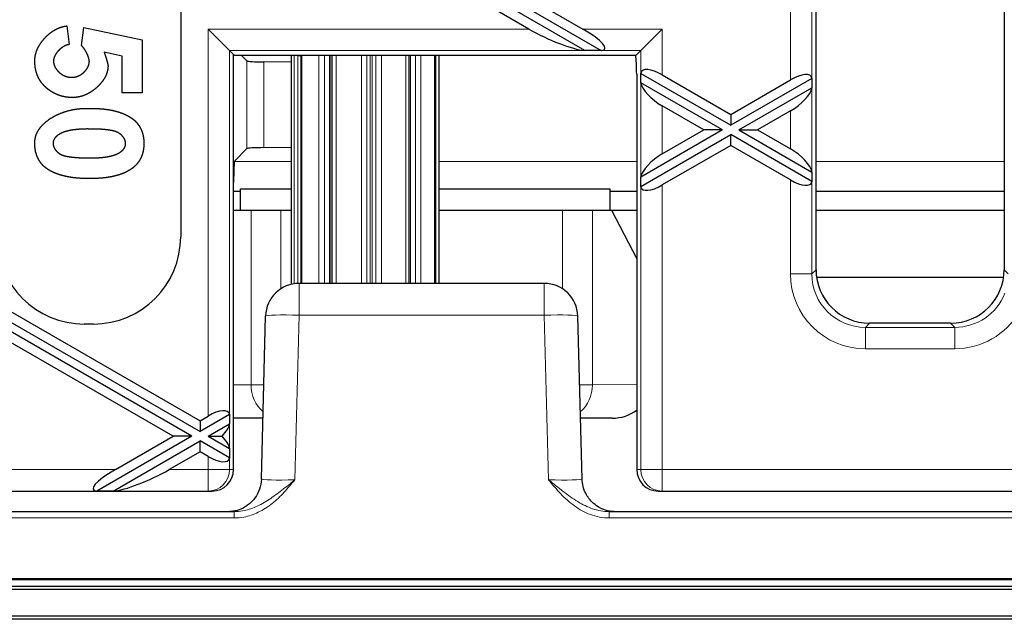
# Model space of a CAD drawing. Units: millimetres. Extents: x 417 to 2517, y 358 to 1853.
# Drawn here: x 1185 to 1258, y 1316 to 1361 of the extents above; entities that cross this region are included whole.
import ezdxf

# ---------------------------------------------------------------- set-up
doc = ezdxf.new("R2010")
doc.units = ezdxf.units.MM
doc.header["$LTSCALE"] = 5
doc.layers.add('Sichtbare Kanten(DIN)', color=7, linetype='Continuous', lineweight=25)
doc.layers.add('Sichtbare tangentiale Kanten(DIN)', color=9, linetype='Continuous', lineweight=18, true_color=0x808080)

msp = doc.modelspace()

# ---------------------------------------------------------------- linework, layer by layer
at = {"layer": 'Sichtbare Kanten(DIN)'}
for p, q in [((1243.829, 1342.2), (1243.829, 1454.231)), ((1257.829, 1454.231), (1257.829, 1342.2)), ((1196.542, 1373.426), (1196.542, 1344.653)), ((1226.63, 1358.522), (1210.37, 1367.909)), ((1211.572, 1367.909), (1227.832, 1358.522)), ((1222.464, 1360.119), (1211.738, 1366.312)), ((1215.738, 1366.312), (1226.464, 1360.119)), ((1188.071, 1360.351), (1188.234, 1358.96)), ((1189.162, 1358.898), (1189.341, 1360.235)), ((1189.341, 1360.235), (1193.683, 1359.308)), ((1198.576, 1360.119), (1200.17, 1358.525)), ((1230.789, 1358.525), (1232.383, 1360.119)), ((1193.683, 1359.308), (1193.683, 1355.366)), ((1192.176, 1358.103), (1190.834, 1358.4)), ((1192.176, 1355.366), (1192.176, 1358.103)), ((1200.17, 1358.525), (1200.479, 1358.216)), ((1200.522, 1358.144), (1200.479, 1358.216)), ((1200.479, 1348.697), (1200.479, 1358.216)), ((1230.408, 1358.144), (1200.522, 1358.144)), ((1201.475, 1357.743), (1201.075, 1358.144)), ((1204.789, 1341.112), (1204.789, 1358.139)), ((1205.261, 1358.143), (1205.485, 1358.143)), ((1205.289, 1358.143), (1205.289, 1358.144)), ((1205.485, 1358.144), (1205.485, 1341.178)), ((1215.459, 1341.178), (1215.459, 1358.143)), ((1215.459, 1358.141), (1215.541, 1358.141)), ((1215.789, 1341.178), (1215.789, 1358.139)), ((1226.63, 1358.522), (1226.587, 1358.525)), ((1227.832, 1358.522), (1226.63, 1358.522)), ((1227.863, 1358.525), (1227.832, 1358.522)), ((1230.408, 1358.144), (1230.789, 1358.525)), ((1204.789, 1357.643), (1202.734, 1357.666)), ((1230.479, 1356.75), (1230.479, 1327.316)), ((1230.785, 1356.817), (1230.789, 1356.836)), ((1230.785, 1356.123), (1230.785, 1356.817)), ((1230.785, 1356.817), (1237.479, 1352.952)), ((1232.383, 1356.702), (1237.479, 1353.76)), ((1230.789, 1356.099), (1230.785, 1356.123)), ((1236.878, 1352.605), (1230.785, 1356.123)), ((1243.523, 1356.441), (1237.479, 1352.952)), ((1237.479, 1353.76), (1241.926, 1356.327)), ((1243.52, 1356.461), (1243.523, 1356.441)), ((1243.523, 1356.441), (1243.523, 1355.747)), ((1193.683, 1355.366), (1192.176, 1355.366)), ((1238.08, 1352.605), (1243.523, 1355.747)), ((1243.523, 1355.747), (1243.52, 1355.724)), ((1235.479, 1352.605), (1232.383, 1354.393)), ((1237.479, 1353.76), (1237.479, 1352.952)), ((1241.926, 1354.017), (1239.479, 1352.605)), ((1236.878, 1352.605), (1230.785, 1349.087)), ((1230.785, 1348.393), (1237.479, 1352.258)), ((1232.383, 1350.817), (1235.479, 1352.605)), ((1236.878, 1352.605), (1235.479, 1352.605)), ((1237.479, 1351.45), (1237.479, 1352.258)), ((1243.523, 1348.769), (1237.479, 1352.258)), ((1238.08, 1352.605), (1239.479, 1352.605)), ((1238.08, 1352.605), (1243.523, 1349.463)), ((1239.479, 1352.605), (1241.926, 1351.193)), ((1237.479, 1351.45), (1232.383, 1348.508)), ((1241.926, 1348.883), (1237.479, 1351.45)), ((1200.559, 1350.295), (1201.475, 1351.212)), ((1202.734, 1351.289), (1204.789, 1351.313)), ((1243.52, 1349.486), (1243.523, 1349.463)), ((1243.523, 1349.463), (1243.523, 1348.769)), ((1200.479, 1327.316), (1200.479, 1348.697)), ((1230.785, 1349.087), (1230.789, 1349.111)), ((1230.785, 1348.393), (1230.785, 1349.087)), ((1243.523, 1348.769), (1243.52, 1348.749)), ((1200.479, 1348.035), (1200.998, 1348.035)), ((1200.998, 1348.035), (1200.998, 1348.218)), ((1200.998, 1348.218), (1204.789, 1348.218)), ((1200.998, 1346.628), (1200.998, 1348.035)), ((1215.789, 1348.218), (1228.479, 1348.218)), ((1228.479, 1348.218), (1228.479, 1348.035)), ((1228.479, 1348.035), (1228.479, 1346.63)), ((1228.479, 1348.035), (1230.479, 1348.035)), ((1230.789, 1348.374), (1230.785, 1348.393)), ((1243.829, 1348.035), (1257.829, 1348.035)), ((1200.479, 1346.63), (1201.779, 1346.624)), ((1203.998, 1346.622), (1204.789, 1346.622)), ((1215.789, 1346.622), (1224.96, 1346.622)), ((1227.179, 1346.624), (1228.598, 1346.63)), ((1228.598, 1346.63), (1230.479, 1346.63)), ((1228.598, 1346.63), (1230.479, 1343.014)), ((1243.829, 1346.63), (1257.829, 1346.63)), ((1223.599, 1341.178), (1205.36, 1341.178)), ((1243.868, 1341.641), (1257.79, 1341.641)), ((1197.378, 1329.8), (1178.96, 1340.434)), ((1179.14, 1341.024), (1197.979, 1330.147)), ((1180.745, 1340.904), (1197.979, 1330.954)), ((1195.979, 1329.8), (1180.033, 1339.006)), ((1202.543, 1326.613), (1202.861, 1338.743)), ((1226.415, 1326.613), (1226.098, 1338.743)), ((1253.844, 1338.216), (1247.814, 1338.216)), ((1190.042, 1338.153), (1189.367, 1338.153)), ((1200.173, 1331.413), (1197.979, 1330.147)), ((1197.979, 1330.954), (1198.576, 1331.299)), ((1197.979, 1330.954), (1197.979, 1330.147)), ((1200.17, 1331.432), (1200.173, 1331.413)), ((1200.173, 1331.413), (1200.173, 1330.719)), ((1202.662, 1331.142), (1200.479, 1331.142)), ((1228.663, 1331.142), (1226.297, 1331.142)), ((1198.58, 1329.8), (1200.173, 1330.719)), ((1200.173, 1330.719), (1200.17, 1330.696)), ((1197.378, 1329.8), (1190.31, 1325.719)), ((1191.512, 1325.719), (1197.979, 1329.453)), ((1191.677, 1327.316), (1195.979, 1329.8)), ((1197.378, 1329.8), (1195.979, 1329.8)), ((1200.173, 1328.186), (1197.979, 1329.453)), ((1197.979, 1328.645), (1197.979, 1329.453)), ((1198.58, 1329.8), (1199.619, 1329.8)), ((1198.58, 1329.8), (1200.173, 1328.88)), ((1200.17, 1328.903), (1200.173, 1328.88)), ((1200.173, 1328.88), (1200.173, 1328.186)), ((1197.979, 1328.645), (1195.677, 1327.316)), ((1198.576, 1328.301), (1197.979, 1328.645)), ((1200.173, 1328.186), (1200.17, 1328.167)), ((1147.703, 1325.716), (1198.576, 1325.716)), ((1191.512, 1325.719), (1190.31, 1325.719)), ((1198.576, 1325.716), (1198.873, 1325.716)), ((1232.085, 1325.716), (1232.383, 1325.716)), ((1232.383, 1325.716), (1558.576, 1325.716)), ((1145.479, 1324.184), (1200.53, 1324.184)), ((1228.428, 1324.184), (1561.53, 1324.184)), ((1644.479, 1319.185), (1145.479, 1319.185)), ((1645.479, 1318.621), (645.479, 1318.621)), ((645.479, 1318.415), (1645.479, 1318.415)), ((1145.479, 1319.122), (1644.479, 1319.122)), ((645.479, 1316.415), (1645.479, 1316.415)), ((1645.479, 1316.166), (645.479, 1316.166))]:
    msp.add_line(p, q, dxfattribs=at)
for centre, radius, start, end in [((1189.367, 1344.653), 6.5, 180, 270), ((1190.042, 1344.653), 6.5, 270, 0), ((1205.36, 1338.678), 2.5, 90, 178.49983), ((1223.599, 1338.678), 2.5, 1.50017, 90)]:
    msp.add_arc(centre, radius, start, end, dxfattribs=at)
for centre, major_axis, ratio, start_param, end_param in [((1223.956, 1360.119), (3.134, -1.473), 0.199103, 4.311795, 5.795325), ((1224.972, 1360.119), (3.134, -1.473), 0.199103, 5.969858, 7.453388), ((1210.289, 1358.139), (-5.5, 0), 0.002116, 6.020447, 6.283185), ((1205.461, 1358.142), (-0.5, 0), 0.002116, 5.122721, 6.020447), ((1210.289, 1358.139), (5.5, 0), 0.002116, 0.365581, 0.420712), ((1214.959, 1358.143), (0.5, 0), 0.002116, 0, 0.365581), ((1215.267, 1358.14), (0.5, 0), 0.002116, 0.094323, 0.992049), ((1210.289, 1358.139), (5.5, 0), 0.002116, 0, 0.094323), ((1230.339, 1356.75), (0, 1.6), 0.087489, 4.712389, 5.771077), ((1203.073, 1357.748), (-1.6, 0), 0.052408, 0.05236, 1.357063), ((1232.383, 1355.841), (1.543, -1.119), 0.379473, 1.839487, 3.323017), ((1241.926, 1355.465), (1.543, 1.119), 0.379473, 6.101761, 7.585291), ((1232.383, 1355.254), (-1.543, 1.119), 0.379473, 0.355958, 1.839487), ((1241.926, 1354.879), (-1.543, -1.119), 0.379473, 1.302105, 2.785635), ((1203.073, 1351.207), (1.6, 0), 0.052408, 1.784529, 3.089233), ((1232.383, 1349.956), (1.543, 1.119), 0.379473, 1.302105, 2.785635), ((1241.926, 1350.331), (1.543, -1.119), 0.379473, 0.355958, 1.839487), ((1200.563, 1348.697), (0, -1.6), 0.052408, 3.193953, 4.712389), ((1232.383, 1349.369), (-1.543, -1.119), 0.379473, 6.101761, 7.585291), ((1241.926, 1349.745), (-1.543, 1.119), 0.379473, 1.839487, 3.323017), ((1203.998, 1346.627), (-2.5, 0), 0.002116, 0.478764, 1.570796), ((1224.96, 1346.627), (-2.5, 0), 0.002116, 1.570796, 2.662828), ((1247.845, 1342.231), (-2.85, -2.85), 0.992433, 5.501585, 7.064785), ((1253.814, 1342.231), (2.85, -2.85), 0.992433, 5.501585, 7.064785), ((1198.576, 1330.437), (1.543, 1.119), 0.379473, 6.101761, 7.585291), ((1228.595, 1333.642), (2.807, -0.28), 0.88506, 4.824452, 5.533072), ((1198.576, 1329.851), (-1.543, -1.119), 0.379473, 2.012137, 2.785635), ((1198.576, 1329.748), (1.543, -1.119), 0.379473, 0.355958, 1.129455), ((1198.576, 1329.162), (-1.543, 1.119), 0.379473, 1.839487, 3.323017), ((1193.169, 1327.316), (-3.134, -1.473), 0.199103, 5.112983, 6.621239), ((1194.185, 1327.316), (-3.134, -1.473), 0.199103, 0.463135, 1.97139), ((1198.873, 1327.316), (1.606, 0), 0.996195, 4.712389, 6.283185), ((1232.085, 1327.316), (-1.606, 0), 0.996195, 0, 1.570796), ((1200.53, 1327.355), (3.178, 0), 0.998016, 4.712389, 4.716824), ((1228.428, 1327.355), (3.178, 0), 0.998016, 4.707953, 4.712388)]:
    msp.add_ellipse(centre, major_axis=major_axis, ratio=ratio, start_param=start_param, end_param=end_param, dxfattribs=at)
for points in [[(1185.683, 1357.733), (1185.683, 1357.808), (1185.689, 1357.958), (1185.72, 1358.181), (1185.805, 1358.475), (1185.932, 1358.764), (1186.099, 1359.046), (1186.301, 1359.317), (1186.532, 1359.569), (1186.785, 1359.795), (1187.054, 1359.989), (1187.334, 1360.145), (1187.622, 1360.262), (1187.845, 1360.319), (1187.995, 1360.343), (1188.071, 1360.351)], [(1188.234, 1358.96), (1188.198, 1358.955), (1188.126, 1358.941), (1188.019, 1358.911), (1187.88, 1358.851), (1187.745, 1358.771), (1187.614, 1358.674), (1187.491, 1358.563), (1187.379, 1358.441), (1187.28, 1358.313), (1187.198, 1358.183), (1187.135, 1358.055), (1187.093, 1357.93), (1187.078, 1357.84), (1187.075, 1357.781), (1187.075, 1357.752)], [(1189.741, 1357.715), (1189.738, 1357.75), (1189.728, 1357.82), (1189.707, 1357.926), (1189.664, 1358.07), (1189.606, 1358.215), (1189.533, 1358.363), (1189.446, 1358.513), (1189.345, 1358.665), (1189.257, 1358.781), (1189.194, 1358.859), (1189.162, 1358.898)], [(1190.834, 1358.4), (1190.848, 1358.364), (1190.874, 1358.293), (1190.912, 1358.188), (1190.959, 1358.053), (1191, 1357.922), (1191.038, 1357.795), (1191.071, 1357.672), (1191.099, 1357.553), (1191.117, 1357.467), (1191.128, 1357.411), (1191.133, 1357.384)], [(1186.734, 1355.587), (1186.668, 1355.635), (1186.542, 1355.735), (1186.37, 1355.895), (1186.173, 1356.126), (1186.008, 1356.376), (1185.877, 1356.644), (1185.779, 1356.931), (1185.713, 1357.237), (1185.689, 1357.48), (1185.683, 1357.648), (1185.683, 1357.733)], [(1187.075, 1357.752), (1187.074, 1357.715), (1187.075, 1357.641), (1187.091, 1357.531), (1187.137, 1357.386), (1187.207, 1357.243), (1187.3, 1357.104), (1187.414, 1356.971), (1187.545, 1356.849), (1187.69, 1356.741), (1187.846, 1356.653), (1188.009, 1356.585), (1188.179, 1356.542), (1188.312, 1356.526), (1188.402, 1356.524), (1188.448, 1356.525)], [(1188.448, 1356.525), (1188.49, 1356.525), (1188.574, 1356.53), (1188.697, 1356.547), (1188.855, 1356.592), (1189.007, 1356.659), (1189.152, 1356.745), (1189.287, 1356.849), (1189.41, 1356.967), (1189.517, 1357.094), (1189.606, 1357.228), (1189.674, 1357.365), (1189.72, 1357.504), (1189.737, 1357.609), (1189.741, 1357.68), (1189.741, 1357.715)], [(1191.133, 1357.384), (1191.132, 1357.312), (1191.124, 1357.168), (1191.086, 1356.954), (1190.987, 1356.674), (1190.841, 1356.398), (1190.65, 1356.131), (1190.421, 1355.878), (1190.161, 1355.645), (1189.878, 1355.441), (1189.581, 1355.272), (1189.275, 1355.142), (1188.963, 1355.056), (1188.725, 1355.024), (1188.565, 1355.017), (1188.484, 1355.018)], [(1188.484, 1355.018), (1188.423, 1355.018), (1188.302, 1355.021), (1188.123, 1355.034), (1187.892, 1355.07), (1187.666, 1355.123), (1187.448, 1355.194), (1187.235, 1355.283), (1187.03, 1355.39), (1186.88, 1355.483), (1186.782, 1355.551), (1186.734, 1355.587)], [(1185.683, 1351.598), (1185.68, 1351.689), (1185.687, 1351.87), (1185.734, 1352.133), (1185.87, 1352.468), (1186.079, 1352.786), (1186.356, 1353.086), (1186.693, 1353.361), (1187.081, 1353.607), (1187.509, 1353.818), (1187.967, 1353.987), (1188.45, 1354.111), (1188.955, 1354.189), (1189.349, 1354.212), (1189.618, 1354.211), (1189.754, 1354.206)], [(1189.754, 1354.206), (1189.886, 1354.208), (1190.145, 1354.208), (1190.518, 1354.193), (1190.984, 1354.148), (1191.419, 1354.076), (1191.823, 1353.977), (1192.196, 1353.852), (1192.538, 1353.7), (1192.771, 1353.566), (1192.916, 1353.468), (1192.986, 1353.416)], [(1192.986, 1353.416), (1193.037, 1353.375), (1193.135, 1353.289), (1193.27, 1353.153), (1193.423, 1352.956), (1193.55, 1352.744), (1193.652, 1352.517), (1193.728, 1352.274), (1193.778, 1352.016), (1193.796, 1351.811), (1193.8, 1351.67), (1193.799, 1351.598)], [(1187.075, 1351.598), (1187.072, 1351.621), (1187.069, 1351.669), (1187.076, 1351.744), (1187.107, 1351.849), (1187.16, 1351.958), (1187.237, 1352.07), (1187.34, 1352.181), (1187.471, 1352.285), (1187.632, 1352.379), (1187.821, 1352.46), (1188.035, 1352.528), (1188.269, 1352.583), (1188.518, 1352.627), (1188.778, 1352.66), (1189.045, 1352.683), (1189.318, 1352.697), (1189.527, 1352.701), (1189.669, 1352.7), (1189.74, 1352.699)], [(1189.74, 1352.699), (1189.818, 1352.699), (1189.972, 1352.699), (1190.194, 1352.696), (1190.47, 1352.686), (1190.726, 1352.67), (1190.963, 1352.648), (1191.182, 1352.62), (1191.38, 1352.586), (1191.515, 1352.557), (1191.598, 1352.535), (1191.638, 1352.523)], [(1191.638, 1352.523), (1191.667, 1352.515), (1191.723, 1352.498), (1191.803, 1352.465), (1191.904, 1352.411), (1191.999, 1352.345), (1192.087, 1352.27), (1192.166, 1352.186), (1192.237, 1352.097), (1192.297, 1352.004), (1192.345, 1351.911), (1192.381, 1351.819), (1192.403, 1351.728), (1192.409, 1351.662), (1192.409, 1351.619), (1192.408, 1351.598)], [(1186.497, 1349.779), (1186.446, 1349.82), (1186.348, 1349.906), (1186.213, 1350.042), (1186.06, 1350.239), (1185.933, 1350.451), (1185.831, 1350.678), (1185.755, 1350.921), (1185.705, 1351.179), (1185.687, 1351.384), (1185.683, 1351.525), (1185.683, 1351.598)], [(1187.845, 1350.672), (1187.816, 1350.68), (1187.76, 1350.698), (1187.68, 1350.73), (1187.579, 1350.785), (1187.484, 1350.85), (1187.396, 1350.925), (1187.317, 1351.008), (1187.246, 1351.098), (1187.186, 1351.19), (1187.138, 1351.283), (1187.103, 1351.376), (1187.08, 1351.467), (1187.074, 1351.533), (1187.074, 1351.576), (1187.075, 1351.598)], [(1192.408, 1351.598), (1192.411, 1351.574), (1192.414, 1351.526), (1192.407, 1351.451), (1192.376, 1351.346), (1192.322, 1351.236), (1192.244, 1351.124), (1192.141, 1351.014), (1192.009, 1350.91), (1191.848, 1350.816), (1191.658, 1350.735), (1191.444, 1350.667), (1191.21, 1350.612), (1190.961, 1350.568), (1190.701, 1350.535), (1190.434, 1350.512), (1190.161, 1350.498), (1189.952, 1350.495), (1189.811, 1350.495), (1189.74, 1350.496)], [(1193.799, 1351.598), (1193.8, 1351.525), (1193.796, 1351.384), (1193.777, 1351.179), (1193.726, 1350.92), (1193.649, 1350.677), (1193.546, 1350.449), (1193.417, 1350.236), (1193.262, 1350.039), (1193.126, 1349.902), (1193.027, 1349.815), (1192.975, 1349.773)], [(1189.74, 1350.496), (1189.661, 1350.496), (1189.506, 1350.498), (1189.284, 1350.502), (1189.007, 1350.513), (1188.751, 1350.53), (1188.514, 1350.552), (1188.297, 1350.579), (1188.1, 1350.612), (1187.966, 1350.64), (1187.884, 1350.661), (1187.845, 1350.672)], [(1189.74, 1348.989), (1189.607, 1348.987), (1189.347, 1348.989), (1188.972, 1349.003), (1188.504, 1349.05), (1188.067, 1349.122), (1187.662, 1349.221), (1187.288, 1349.346), (1186.945, 1349.497), (1186.712, 1349.63), (1186.567, 1349.728), (1186.497, 1349.779)], [(1192.975, 1349.773), (1192.906, 1349.722), (1192.761, 1349.624), (1192.528, 1349.491), (1192.187, 1349.339), (1191.814, 1349.215), (1191.41, 1349.117), (1190.974, 1349.045), (1190.506, 1349), (1190.132, 1348.987), (1189.872, 1348.987), (1189.74, 1348.989)]]:
    msp.add_open_spline(points, degree=4, dxfattribs=at)
for points, knots in [([(1202.543, 1326.613), (1202.536, 1326.347), (1202.484, 1326.086), (1202.319, 1325.609), (1202.202, 1325.402), (1201.934, 1325.021), (1201.784, 1324.876), (1201.454, 1324.597), (1201.302, 1324.515), (1200.947, 1324.333), (1200.827, 1324.303), (1200.494, 1324.207), (1200.436, 1324.209), (1200.303, 1324.191), (1200.271, 1324.189), (1200.223, 1324.185), (1200.208, 1324.184), (1200.194, 1324.184), (1200.193, 1324.184), (1200.192, 1324.184)], [-1.10668221, -1.10668221, -1.10668221, -1.10668221, -1.10600393, -1.10600393, -1.10524478, -1.10524478, -1.10423029, -1.10423029, -1.10260306, -1.10260306, -1.09935226, -1.09935226, -1.09102803, -1.09102803, -1.08018944, -1.08018944, -1.07126733, -1.07126733, -1.07015146, -1.07015146, -1.07015146, -1.07015146]), ([(1228.767, 1324.183), (1228.754, 1324.184), (1228.739, 1324.185), (1228.692, 1324.189), (1228.665, 1324.191), (1228.56, 1324.204), (1228.518, 1324.194), (1228.134, 1324.301), (1228.001, 1324.326), (1227.58, 1324.561), (1227.434, 1324.649), (1227.15, 1324.904), (1227.038, 1325.016), (1226.762, 1325.38), (1226.589, 1325.68), (1226.448, 1326.235), (1226.42, 1326.423), (1226.415, 1326.613)], [1.07015146, 1.07015146, 1.07015146, 1.07015146, 1.08017267, 1.08017267, 1.08909578, 1.08909578, 1.09920419, 1.09920419, 1.1029432, 1.1029432, 1.104367, 1.104367, 1.1051303, 1.1051303, 1.1061984, 1.1061984, 1.10668221, 1.10668221, 1.10668221, 1.10668221])]:
    msp.add_open_spline(points, degree=3, knots=knots, dxfattribs=at)
at = {"layer": 'Sichtbare tangentiale Kanten(DIN)'}
for p, q in [((1241.926, 1394.494), (1241.926, 1356.327)), ((1243.52, 1356.461), (1243.52, 1394.36)), ((1222.464, 1360.119), (1198.576, 1360.119)), ((1198.576, 1360.119), (1198.576, 1331.299)), ((1232.383, 1360.119), (1226.464, 1360.119)), ((1232.383, 1356.702), (1232.383, 1360.119)), ((1200.17, 1358.525), (1226.587, 1358.525)), ((1200.17, 1331.432), (1200.17, 1358.525)), ((1204.978, 1358.143), (1204.978, 1341.148)), ((1205.261, 1341.176), (1205.261, 1358.143)), ((1205.555, 1341.178), (1205.555, 1358.144)), ((1206.832, 1358.144), (1206.832, 1341.178)), ((1207.255, 1341.178), (1207.255, 1358.144)), ((1207.608, 1358.144), (1207.608, 1341.178)), ((1207.726, 1341.178), (1207.726, 1358.144)), ((1207.821, 1358.144), (1207.821, 1341.178)), ((1208.105, 1341.178), (1208.105, 1358.144)), ((1210.007, 1358.144), (1210.007, 1341.178)), ((1210.407, 1341.178), (1210.407, 1358.144)), ((1210.647, 1358.144), (1210.647, 1341.178)), ((1210.784, 1341.178), (1210.784, 1358.144)), ((1211.066, 1358.144), (1211.066, 1341.178)), ((1211.489, 1341.178), (1211.489, 1358.144)), ((1213.289, 1358.144), (1213.289, 1341.178)), ((1213.514, 1341.178), (1213.514, 1358.144)), ((1213.549, 1358.144), (1213.549, 1341.178)), ((1213.653, 1341.178), (1213.653, 1358.144)), ((1214.015, 1358.144), (1214.015, 1341.178)), ((1214.415, 1341.178), (1214.415, 1358.144)), ((1215.426, 1358.144), (1215.426, 1341.178)), ((1215.541, 1358.141), (1215.541, 1341.178)), ((1215.765, 1341.178), (1215.765, 1358.141)), ((1227.863, 1358.525), (1230.789, 1358.525)), ((1230.789, 1358.525), (1230.789, 1356.836)), ((1201.475, 1357.743), (1201.475, 1351.212)), ((1202.734, 1351.289), (1202.734, 1357.666)), ((1230.789, 1356.099), (1230.789, 1349.111)), ((1243.52, 1349.486), (1243.52, 1355.724)), ((1232.383, 1350.817), (1232.383, 1354.393)), ((1241.926, 1354.017), (1241.926, 1351.193)), ((1200.544, 1350.255), (1204.789, 1350.255)), ((1215.789, 1350.255), (1230.479, 1350.255)), ((1243.829, 1350.255), (1257.829, 1350.255)), ((1232.383, 1327.316), (1232.383, 1348.508)), ((1241.926, 1348.883), (1241.926, 1341.891)), ((1243.52, 1341.891), (1243.52, 1348.749)), ((1230.789, 1348.374), (1230.789, 1327.316)), ((1201.779, 1346.624), (1201.779, 1333.624)), ((1203.998, 1340.774), (1203.998, 1346.622)), ((1224.96, 1346.622), (1224.96, 1340.774)), ((1227.179, 1333.624), (1227.179, 1346.624)), ((1241.926, 1341.891), (1243.52, 1341.891)), ((1243.829, 1342.2), (1243.52, 1341.891)), ((1258.139, 1341.891), (1257.829, 1342.2)), ((1205.36, 1341.178), (1205.36, 1338.814)), ((1223.599, 1338.814), (1223.599, 1341.178)), ((1205.039, 1326.553), (1205.36, 1338.814)), ((1205.36, 1338.814), (1223.599, 1338.814)), ((1223.599, 1338.814), (1223.92, 1326.553)), ((1247.504, 1337.906), (1247.814, 1338.216)), ((1253.844, 1338.216), (1254.154, 1337.906)), ((1247.504, 1337.906), (1247.504, 1336.312)), ((1254.154, 1337.906), (1247.504, 1337.906)), ((1254.154, 1337.906), (1254.154, 1336.312)), ((1247.504, 1336.312), (1254.154, 1336.312)), ((1201.779, 1333.624), (1200.479, 1333.63)), ((1230.479, 1333.638), (1227.179, 1333.624)), ((1200.17, 1328.903), (1200.17, 1330.696)), ((1198.576, 1328.301), (1198.576, 1327.316)), ((1200.17, 1327.316), (1200.17, 1328.167)), ((1191.677, 1327.316), (1147.703, 1327.316)), ((1198.576, 1327.316), (1195.677, 1327.316)), ((1200.17, 1327.316), (1198.576, 1327.316)), ((1198.576, 1327.316), (1198.576, 1325.716)), ((1200.479, 1327.316), (1200.17, 1327.316)), ((1230.789, 1327.316), (1230.479, 1327.316)), ((1232.383, 1327.316), (1230.789, 1327.316)), ((1270.677, 1327.316), (1232.383, 1327.316)), ((1232.383, 1325.716), (1232.383, 1327.316)), ((1145.479, 1323.711), (1200.53, 1323.711)), ((1200.53, 1324.184), (1200.53, 1323.711)), ((1228.428, 1324.184), (1228.428, 1323.711)), ((1228.428, 1323.711), (1561.53, 1323.711))]:
    msp.add_line(p, q, dxfattribs=at)
for centre, major_axis, ratio, start_param, end_param in [((1247.547, 1341.933), (-3.99, -3.99), 0.992433, 5.501585, 7.064785), ((1247.547, 1341.933), (-2.867, -2.867), 0.986483, 5.501585, 7.064785), ((1254.111, 1341.933), (2.867, -2.867), 0.986483, 5.501585, 6.695773), ((1254.111, 1341.933), (3.99, -3.99), 0.992433, 5.501585, 6.53363), ((1205.36, 1338.678), (-2.499, 0.065), 0.05443, 4.713814, 6.283185), ((1223.599, 1338.678), (2.499, 0.065), 0.05443, 0, 1.569371), ((1203.998, 1333.627), (-0.01, -2.5), 0.887563, 4.716982, 5.648274), ((1203.998, 1333.627), (-2.5, 0), 0.002116, 0.478764, 1.037104), ((1224.96, 1333.627), (-2.5, 0), 0.002116, 2.104488, 2.662828), ((1224.96, 1333.627), (-0.01, 2.5), 0.887563, 3.776504, 4.707796), ((1198.576, 1327.316), (0, -1.6), 0.996195, 0, 1.570796), ((1232.383, 1327.316), (0, -1.6), 0.996195, 4.712389, 6.283185), ((1205.046, 1326.679), (-2.503, -0.066), 0.050053, 6.280557, 7.849928), ((1223.913, 1326.679), (-2.503, 0.066), 0.050053, 1.57485, 3.144221)]:
    msp.add_ellipse(centre, major_axis=major_axis, ratio=ratio, start_param=start_param, end_param=end_param, dxfattribs=at)
for points, knots in [([(1200.53, 1323.711), (1200.767, 1323.711), (1201.005, 1323.734), (1201.614, 1323.849), (1201.976, 1323.972), (1202.69, 1324.316), (1203.04, 1324.545), (1203.676, 1325.052), (1203.967, 1325.333), (1204.52, 1325.926), (1204.782, 1326.24), (1205.039, 1326.553)], [0, 0, 0, 0, 0.070983, 0.070983, 0.1845558, 0.1845558, 0.3078377, 0.3078377, 0.4288582, 0.4288582, 0.5506481, 0.5506481, 0.5506481, 0.5506481]), ([(1205.039, 1326.553), (1204.718, 1326.292), (1204.394, 1326.031), (1203.755, 1325.536), (1203.439, 1325.302), (1202.793, 1324.879), (1202.458, 1324.688), (1201.8, 1324.402), (1201.477, 1324.299), (1200.947, 1324.204), (1200.744, 1324.184), (1200.544, 1324.184)], [-0.5506481, -0.5506481, -0.5506481, -0.5506481, -0.4288582, -0.4288582, -0.3078377, -0.3078377, -0.1845558, -0.1845558, -0.070983, -0.070983, -0.0016305, -0.0016305, -0.0016305, -0.0016305]), ([(1228.414, 1324.184), (1228.01, 1324.185), (1227.596, 1324.264), (1226.825, 1324.529), (1226.457, 1324.712), (1226.099, 1324.929), (1225.73, 1325.152), (1225.372, 1325.41), (1224.648, 1325.963), (1224.283, 1326.258), (1223.92, 1326.553)], [-0.5482429, -0.5482429, -0.5482429, -0.5482429, -0.4079132, -0.4079132, -0.2745493, -0.2745493, -0.2745493, -0.1368873, -0.1368873, 0.0007747, 0.0007747, 0.0007747, 0.0007747]), ([(1223.92, 1326.553), (1224.21, 1326.199), (1224.507, 1325.845), (1225.143, 1325.181), (1225.483, 1324.873), (1225.857, 1324.604), (1226.221, 1324.344), (1226.616, 1324.125), (1227.476, 1323.805), (1227.955, 1323.711), (1228.428, 1323.711)], [-0.0007747, -0.0007747, -0.0007747, -0.0007747, 0.1368873, 0.1368873, 0.2745493, 0.2745493, 0.2745493, 0.4079132, 0.4079132, 0.5498734, 0.5498734, 0.5498734, 0.5498734])]:
    msp.add_open_spline(points, degree=3, knots=knots, dxfattribs=at)

doc.saveas('drawing.dxf')
